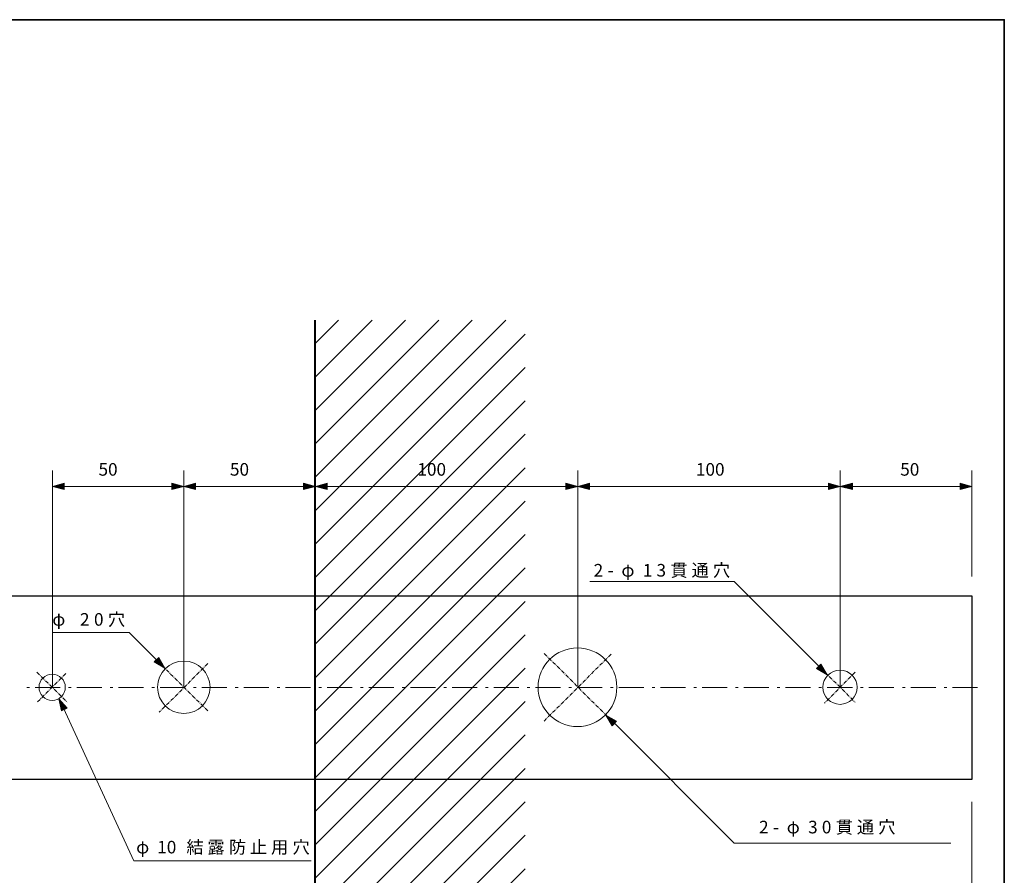
# Model space of a CAD drawing. Units: inches. Extents: x -46 to 344, y -33 to 243.
# Drawn here: x 156 to 344, y 80 to 243 of the extents above; entities that cross this region are included whole.
import ezdxf

# ---------------------------------------------------------------- set-up
doc = ezdxf.new("R2010")
doc.units = ezdxf.units.IN
doc.header["$MEASUREMENT"] = 0
for name, pattern in [('AI-Linetype-10', [1.118306, 0.705556, -0.176389, 0.059972, -0.176389]), ('AI-Linetype-11', [1.118306, 0.705556, -0.176389, 0.059972, -0.176389]), ('AI-Linetype-12', [1.118306, 0.705556, -0.176389, 0.059972, -0.176389]), ('AI-Linetype-3', [1.118306, 0.705556, -0.176389, 0.059972, -0.176389]), ('AI-Linetype-4', [1.118306, 0.705556, -0.176389, 0.059972, -0.176389]), ('AI-Linetype-5', [1.118306, 0.705556, -0.176389, 0.059972, -0.176389]), ('AI-Linetype-6', [1.118306, 0.705556, -0.176389, 0.059972, -0.176389]), ('AI-Linetype-7', [1.118306, 0.705556, -0.176389, 0.059972, -0.176389]), ('AI-Linetype-8', [1.118306, 0.705556, -0.176389, 0.059972, -0.176389]), ('AI-Linetype-9', [1.118306, 0.705556, -0.176389, 0.059972, -0.176389])]:
    doc.linetypes.add(name, pattern=pattern)
doc.layers.add('レイヤー 1', color=7, linetype='Continuous')
doc.layers.add('レイヤー 2', color=7, linetype='Continuous')

# ---------------------------------------------------------------- blocks, each defined once
blk = doc.blocks.new('block 235')
at = {"layer": 'レイヤー 1', "color": 7, "lineweight": 9}
for points in [[(157.42, 116.25), (157.93, 116.25)], [(159.01, 116.25), (163.77, 116.25)], [(165.36, 116.25), (165.87, 116.25)], [(166.95, 116.25), (171.71, 116.25)], [(173.3, 116.25), (173.81, 116.25)], [(174.89, 116.25), (179.65, 116.25)], [(181.24, 116.25), (181.74, 116.25)], [(182.82, 116.25), (187.59, 116.25)], [(189.17, 116.25), (189.68, 116.25)], [(190.76, 116.25), (195.52, 116.25)], [(197.11, 116.25), (197.62, 116.25)], [(198.7, 116.25), (203.46, 116.25)], [(205.05, 116.25), (205.56, 116.25)], [(206.64, 116.25), (211.4, 116.25)], [(212.99, 116.25), (213.49, 116.25)], [(214.57, 116.25), (219.34, 116.25)], [(220.92, 116.25), (221.43, 116.25)], [(222.51, 116.25), (227.27, 116.25)], [(228.86, 116.25), (229.37, 116.25)], [(230.45, 116.25), (235.21, 116.25)], [(236.8, 116.25), (237.31, 116.25)], [(238.39, 116.25), (243.15, 116.25)], [(244.74, 116.25), (245.24, 116.25)], [(246.32, 116.25), (251.09, 116.25)], [(252.67, 116.25), (253.18, 116.25)], [(254.26, 116.25), (259.02, 116.25)], [(260.61, 116.25), (261.12, 116.25)], [(262.2, 116.25), (266.96, 116.25)], [(268.55, 116.25), (269.06, 116.25)], [(270.14, 116.25), (274.9, 116.25)], [(276.49, 116.25), (276.99, 116.25)], [(278.07, 116.25), (282.84, 116.25)], [(284.42, 116.25), (284.93, 116.25)], [(286.01, 116.25), (290.77, 116.25)], [(292.36, 116.25), (292.87, 116.25)], [(293.95, 116.25), (298.71, 116.25)], [(300.3, 116.25), (300.81, 116.25)], [(301.89, 116.25), (306.65, 116.25)], [(308.24, 116.25), (308.74, 116.25)], [(309.82, 116.25), (314.59, 116.25)], [(316.17, 116.25), (316.68, 116.25)], [(317.76, 116.25), (322.52, 116.25)], [(324.11, 116.25), (324.62, 116.25)], [(325.7, 116.25), (330.46, 116.25)], [(332.05, 116.25), (332.56, 116.25)], [(333.64, 116.25), (338.4, 116.25)]]:
    blk.add_lwpolyline(points, dxfattribs=at)
blk = doc.blocks.new('block 236')
at = {"layer": 'レイヤー 1', "color": 7, "lineweight": 5}
for points in [[(212.32, 181.79), (216.76, 186.23)], [(212.32, 175.37), (223.18, 186.23)], [(212.32, 169.02), (229.53, 186.23)], [(212.32, 162.67), (235.88, 186.23)], [(212.32, 156.32), (242.23, 186.23)], [(212.32, 149.91), (248.64, 186.23)], [(212.32, 143.56), (252.32, 183.56)], [(212.32, 137.21), (252.32, 177.21)], [(212.32, 130.86), (252.32, 170.86)], [(212.32, 124.51), (252.32, 164.51)], [(212.32, 118.1), (252.32, 158.1)], [(212.32, 111.75), (252.32, 151.75)], [(212.32, 105.4), (252.32, 145.4)], [(212.32, 99.05), (252.32, 139.05)], [(212.32, 92.63), (252.32, 132.64)], [(212.32, 86.28), (252.32, 126.29)], [(212.32, 79.93), (252.32, 119.94)], [(212.32, 73.58), (252.32, 113.59)], [(212.32, 67.23), (252.32, 107.24)], [(212.32, 60.82), (252.32, 100.82)], [(212.32, 54.47), (252.32, 94.47)], [(212.32, 48.12), (252.32, 88.12)], [(216.83, 46.21), (252.32, 81.71)], [(223.18, 46.21), (252.32, 75.36)], [(229.53, 46.21), (252.32, 69.01)], [(235.94, 46.21), (252.32, 62.6)], [(242.29, 46.21), (252.32, 56.25)], [(248.64, 46.21), (252.32, 49.9)]]:
    blk.add_lwpolyline(points, dxfattribs=at)
at = {"layer": 'レイヤー 1', "color": 7, "lineweight": 40}
blk.add_lwpolyline([(212.32, 46.21), (212.32, 186.23)], dxfattribs=at)
blk = doc.blocks.new('block 238')
at = {"layer": 'レイヤー 1'}
blk.add_hatch(color=7, dxfattribs=at).paths.add_polyline_path([(267.64, 110.97), (268.85, 108.95), (269.71, 109.8)])
at = {"layer": 'レイヤー 1', "lineweight": 0}
blk.add_lwpolyline([(267.64, 110.97), (268.85, 108.95), (269.71, 109.8), (267.64, 110.97)], dxfattribs=at)
at = {"layer": 'レイヤー 1', "color": 7, "lineweight": 9}
for points in [[(269.28, 109.44), (292.06, 86.59)], [(292.06, 86.59), (333.34, 86.59)]]:
    blk.add_lwpolyline(points, dxfattribs=at)
at = {"layer": 'レイヤー 1', "color": 7, "char_height": 2.3989, "attachment_point": 7}
for s, insert in [('\\fMS PGothic|b0|i0|c0|p34;\\W1;2', (296.83, 88.44)), ('\\fMS PGothic|b0|i0|c0|p34;\\W1;φ', (302.1, 88.44)), ('\\fMS PGothic|b0|i0|c0|p34;\\W1;3', (306.17, 88.44)), ('\\fMS PGothic|b0|i0|c0|p34;\\W1;0', (308.78, 88.44)), ('\\fMS PGothic|b0|i0|c0|p34;\\W1;貫', (311.44, 88.44)), ('\\fMS PGothic|b0|i0|c0|p34;\\W1;通', (315.46, 88.44)), ('\\fMS PGothic|b0|i0|c0|p34;\\W1;穴', (319.53, 88.44)), ('\\fMS PGothic|b0|i0|c0|p34;\\W1;-', (299.49, 88.44))]:
    blk.add_mtext(s, dxfattribs=dict(at, insert=insert))
blk = doc.blocks.new('block 239')
at = {"layer": 'レイヤー 1'}
blk.add_hatch(color=7, dxfattribs=at).paths.add_polyline_path([(183.69, 119.9), (181.67, 121.11), (182.52, 121.96)])
at = {"layer": 'レイヤー 1', "color": 7, "lineweight": 9}
for points in [[(162.3, 126.72), (176.89, 126.72)], [(182.68, 120.93), (176.89, 126.72)]]:
    blk.add_lwpolyline(points, dxfattribs=at)
at = {"layer": 'レイヤー 1', "lineweight": 0}
blk.add_lwpolyline([(183.69, 119.9), (181.67, 121.11), (182.52, 121.96), (183.69, 119.9)], dxfattribs=at)
at = {"layer": 'レイヤー 1', "color": 7, "char_height": 2.3989, "attachment_point": 7}
for s, insert in [('\\fMS PGothic|b0|i0|c0|p34;\\W1;φ', (162.26, 128)), ('\\fMS PGothic|b0|i0|c0|p34;\\W1;2', (167.53, 128)), ('\\fMS PGothic|b0|i0|c0|p34;\\W1;0', (170.2, 128)), ('\\fMS PGothic|b0|i0|c0|p34;\\W1;穴', (172.87, 128))]:
    blk.add_mtext(s, dxfattribs=dict(at, insert=insert))
blk = doc.blocks.new('block 240')
at = {"layer": 'レイヤー 1'}
blk.add_hatch(color=7, dxfattribs=at).paths.add_polyline_path([(163.5, 114.08), (164, 111.78), (165.08, 112.31)])
at = {"layer": 'レイヤー 1', "lineweight": 0}
blk.add_lwpolyline([(163.5, 114.08), (164, 111.78), (165.08, 112.31), (163.5, 114.08)], dxfattribs=at)
at = {"layer": 'レイヤー 1', "color": 7, "lineweight": 9}
for points in [[(164.4, 112.29), (177.79, 83.22)], [(177.79, 83.22), (211.58, 83.22)]]:
    blk.add_lwpolyline(points, dxfattribs=at)
at = {"layer": 'レイヤー 1', "color": 7, "char_height": 2.3989, "attachment_point": 7}
for s, insert in [('\\fMS PGothic|b0|i0|c0|p34;\\W1;φ', (178.23, 84.62)), ('\\fMS PGothic|b0|i0|c0|p34;\\W1;10', (182.24, 84.62)), ('\\fMS PGothic|b0|i0|c0|p34;\\W1;結', (187.8, 84.62)), ('\\fMS PGothic|b0|i0|c0|p34;\\W1;露', (191.81, 84.62)), ('\\fMS PGothic|b0|i0|c0|p34;\\W1;防', (195.89, 84.62)), ('\\fMS PGothic|b0|i0|c0|p34;\\W1;止', (199.9, 84.62)), ('\\fMS PGothic|b0|i0|c0|p34;\\W1;用', (203.91, 84.62)), ('\\fMS PGothic|b0|i0|c0|p34;\\W1;穴', (207.99, 84.62))]:
    blk.add_mtext(s, dxfattribs=dict(at, insert=insert))
blk = doc.blocks.new('block 242')
at = {"layer": 'レイヤー 1'}
blk.add_hatch(color=7, dxfattribs=at).paths.add_polyline_path([(309.82, 118.67), (308.61, 120.69), (307.76, 119.84)])
at = {"layer": 'レイヤー 1', "color": 7, "lineweight": 9}
for points in [[(292.1, 136.39), (264.58, 136.39)], [(308.25, 120.24), (292.1, 136.39)]]:
    blk.add_lwpolyline(points, dxfattribs=at)
at = {"layer": 'レイヤー 1', "lineweight": 0}
blk.add_lwpolyline([(309.82, 118.67), (308.61, 120.69), (307.76, 119.84), (309.82, 118.67)], dxfattribs=at)
at = {"layer": 'レイヤー 1', "color": 7, "char_height": 2.3989, "attachment_point": 7}
for s, insert in [('\\fMS PGothic|b0|i0|c0|p34;\\W1;2', (265.34, 137.36)), ('\\fMS PGothic|b0|i0|c0|p34;\\W1;φ', (270.62, 137.36)), ('\\fMS PGothic|b0|i0|c0|p34;\\W1;1', (274.69, 137.36)), ('\\fMS PGothic|b0|i0|c0|p34;\\W1;3', (277.3, 137.36)), ('\\fMS PGothic|b0|i0|c0|p34;\\W1;貫', (279.96, 137.36)), ('\\fMS PGothic|b0|i0|c0|p34;\\W1;通', (283.98, 137.36)), ('\\fMS PGothic|b0|i0|c0|p34;\\W1;穴', (288.05, 137.36)), ('\\fMS PGothic|b0|i0|c0|p34;\\W1;-', (268.01, 137.36))]:
    blk.add_mtext(s, dxfattribs=dict(at, insert=insert))
blk = doc.blocks.new('block 244')
at = {"layer": 'レイヤー 1', "color": 7, "linetype": 'AI-Linetype-8', "lineweight": 9}
blk.add_lwpolyline([(268.67, 122.59), (255.8, 109.72)], dxfattribs=at)
at = {"layer": 'レイヤー 1', "color": 7, "linetype": 'AI-Linetype-7', "lineweight": 9}
blk.add_lwpolyline([(255.93, 122.72), (268.81, 109.85)], dxfattribs=at)
at = {"layer": 'レイヤー 1', "color": 7, "linetype": 'AI-Linetype-6', "lineweight": 9}
blk.add_lwpolyline([(191.88, 120.77), (182.62, 111.52)], dxfattribs=at)
at = {"layer": 'レイヤー 1', "color": 7, "linetype": 'AI-Linetype-5', "lineweight": 9}
blk.add_lwpolyline([(191.88, 111.78), (182.82, 120.76)], dxfattribs=at)
at = {"layer": 'レイヤー 1', "color": 7, "linetype": 'AI-Linetype-4', "lineweight": 9}
blk.add_lwpolyline([(128.81, 119.13), (134.58, 113.38)], dxfattribs=at)
at = {"layer": 'レイヤー 1', "color": 7, "linetype": 'AI-Linetype-3', "lineweight": 9}
blk.add_lwpolyline([(134.32, 118.85), (128.81, 113.35)], dxfattribs=at)
at = {"layer": 'レイヤー 1', "color": 7, "linetype": 'AI-Linetype-10', "lineweight": 9}
blk.add_lwpolyline([(159.33, 119.16), (165.1, 113.41)], dxfattribs=at)
at = {"layer": 'レイヤー 1', "color": 7, "linetype": 'AI-Linetype-9', "lineweight": 9}
blk.add_lwpolyline([(164.84, 118.88), (159.33, 113.38)], dxfattribs=at)
at = {"layer": 'レイヤー 1', "color": 7, "linetype": 'AI-Linetype-11', "lineweight": 9}
blk.add_lwpolyline([(315.12, 119.16), (309.27, 113.25)], dxfattribs=at)
at = {"layer": 'レイヤー 1', "color": 7, "linetype": 'AI-Linetype-12', "lineweight": 9}
blk.add_lwpolyline([(309.35, 119.16), (315.12, 113.41)], dxfattribs=at)
at = {"layer": 'レイヤー 1', "color": 7, "lineweight": 18}
for points in [[(269.75, 116.27), (269.75, 112.13), (266.39, 108.77), (262.25, 108.77), (258.11, 108.77), (254.75, 112.13), (254.75, 116.27), (254.75, 120.41), (258.11, 123.77), (262.25, 123.77), (266.39, 123.77), (269.75, 120.41), (269.75, 116.27)], [(192.3, 116.27), (192.3, 113.51), (190.06, 111.27), (187.3, 111.27), (184.54, 111.27), (182.3, 113.51), (182.3, 116.27), (182.3, 119.03), (184.54, 121.27), (187.3, 121.27), (190.06, 121.27), (192.3, 119.03), (192.3, 116.27)], [(134.19, 116.27), (134.19, 114.89), (133.07, 113.77), (131.69, 113.77), (130.3, 113.77), (129.19, 114.89), (129.19, 116.27), (129.19, 117.65), (130.3, 118.77), (131.69, 118.77), (133.07, 118.77), (134.19, 117.65), (134.19, 116.27)], [(164.74, 116.27), (164.74, 114.89), (163.62, 113.77), (162.24, 113.77), (160.85, 113.77), (159.73, 114.89), (159.73, 116.27), (159.73, 117.65), (160.85, 118.77), (162.24, 118.77), (163.62, 118.77), (164.74, 117.65), (164.74, 116.27)], [(315.5, 116.27), (315.5, 114.48), (314.05, 113.02), (312.25, 113.02), (310.46, 113.02), (309, 114.48), (309, 116.27), (309, 118.07), (310.46, 119.52), (312.25, 119.52), (314.05, 119.52), (315.5, 118.07), (315.5, 116.27)]]:
    blk.add_open_spline(points, degree=3, knots=[0, 0, 0, 0, 1, 1, 1, 2, 2, 2, 3, 3, 3, 4, 4, 4, 4], dxfattribs=at)

msp = doc.modelspace()

# ---------------------------------------------------------------- hatches: boundary and pattern name
at = {"layer": 'レイヤー 1'}
for points in [[(162.3, 154.54), (164.52, 153.97), (164.52, 155.18)], [(187.32, 154.54), (185.03, 155.18), (185.03, 153.97)], [(187.33, 154.54), (189.55, 153.97), (189.55, 155.18)], [(212.35, 154.54), (210.06, 155.18), (210.06, 153.97)], [(262.33, 154.54), (260.04, 155.18), (260.04, 153.97)], [(262.33, 154.54), (264.55, 153.97), (264.55, 155.18)], [(312.3, 154.54), (310.08, 155.18), (310.08, 153.97)], [(312.3, 154.54), (314.59, 153.97), (314.59, 155.18)], [(337.32, 154.54), (335.1, 155.18), (335.1, 153.97)]]:
    msp.add_hatch(color=7, dxfattribs=at).paths.add_polyline_path(points)
h = msp.add_hatch(color=7, dxfattribs=at)
h.dxf.hatch_style = 2
h.paths.add_polyline_path([(212.35, 154.54), (214.57, 153.97), (214.57, 155.18)])

# ---------------------------------------------------------------- linework, layer by layer
at = {"layer": 'レイヤー 1', "color": 7, "lineweight": 9}
for points in [[(162.3, 116.25), (162.3, 157.59)], [(187.33, 116.25), (187.33, 157.59)], [(262.33, 116.25), (262.33, 157.59)], [(312.3, 116.25), (312.3, 157.59)], [(337.32, 137.36), (337.32, 157.59)], [(186.17, 154.54), (163.38, 154.54)], [(211.21, 154.54), (188.41, 154.54)], [(213.43, 154.54), (261.25, 154.54)], [(311.22, 154.54), (263.4, 154.54)], [(313.38, 154.54), (336.24, 154.54)], [(337.32, 52.34), (337.32, 94.47)]]:
    msp.add_lwpolyline(points, dxfattribs=at)
at = {"layer": 'レイヤー 1', "lineweight": 0}
for points in [[(162.3, 154.54), (164.52, 153.97), (164.52, 155.18), (162.3, 154.54)], [(187.32, 154.54), (185.03, 155.18), (185.03, 153.97), (187.32, 154.54)], [(187.33, 154.54), (189.55, 153.97), (189.55, 155.18), (187.33, 154.54)], [(212.35, 154.54), (210.06, 155.18), (210.06, 153.97), (212.35, 154.54)], [(212.35, 154.54), (214.57, 153.97), (214.57, 155.18), (212.35, 154.54)], [(262.33, 154.54), (260.04, 155.18), (260.04, 153.97), (262.33, 154.54)], [(262.33, 154.54), (264.55, 153.97), (264.55, 155.18), (262.33, 154.54)], [(312.3, 154.54), (310.08, 155.18), (310.08, 153.97), (312.3, 154.54)], [(312.3, 154.54), (314.59, 153.97), (314.59, 155.18), (312.3, 154.54)], [(337.32, 154.54), (335.1, 155.18), (335.1, 153.97), (337.32, 154.54)]]:
    msp.add_lwpolyline(points, dxfattribs=at)
at = {"layer": 'レイヤー 1', "color": 7, "lineweight": 5}
for points in [[(162.3, 154.54), (164.52, 153.97), (164.52, 155.18), (162.3, 154.54)], [(187.32, 154.54), (185.03, 155.18), (185.03, 153.97), (187.32, 154.54)], [(187.33, 154.54), (189.55, 153.97), (189.55, 155.18), (187.33, 154.54)], [(212.35, 154.54), (210.06, 155.18), (210.06, 153.97), (212.35, 154.54)], [(262.33, 154.54), (260.04, 155.18), (260.04, 153.97), (262.33, 154.54)], [(262.33, 154.54), (264.55, 153.97), (264.55, 155.18), (262.33, 154.54)], [(312.3, 154.54), (310.08, 155.18), (310.08, 153.97), (312.3, 154.54)], [(312.3, 154.54), (314.59, 153.97), (314.59, 155.18), (312.3, 154.54)], [(337.32, 154.54), (335.1, 155.18), (335.1, 153.97), (337.32, 154.54)]]:
    msp.add_lwpolyline(points, dxfattribs=at)
at = {"layer": 'レイヤー 1', "color": 7, "lineweight": 25}
msp.add_lwpolyline([(147.83, 133.72), (337.32, 133.72), (337.32, 98.73), (152.05, 98.73)], dxfattribs=at)
at = {"layer": 'レイヤー 2', "color": 7, "lineweight": 35}
msp.add_lwpolyline([(-46.37, 243.44), (343.52, 243.44), (343.52, -33.42)], dxfattribs=at)

# ---------------------------------------------------------------- block references
at = {"layer": 'レイヤー 1'}
for name in ['block 236', 'block 242', 'block 239', 'block 244', 'block 235', 'block 240', 'block 238']:
    msp.add_blockref(name, (0, 0), dxfattribs=at)

# ---------------------------------------------------------------- texts
at = {"layer": 'レイヤー 1', "color": 7, "char_height": 2.3989, "attachment_point": 7}
for s, insert in [('\\fMS PGothic|b0|i0|c0|p34;\\W1;50', (171.06, 156.58)), ('\\fMS PGothic|b0|i0|c0|p34;\\W1;50', (196.09, 156.58)), ('\\fMS PGothic|b0|i0|c0|p34;\\W1;100', (231.78, 156.58)), ('\\fMS PGothic|b0|i0|c0|p34;\\W1;100', (284.81, 156.58)), ('\\fMS PGothic|b0|i0|c0|p34;\\W1;50', (323.71, 156.58))]:
    msp.add_mtext(s, dxfattribs=dict(at, insert=insert))

doc.saveas('drawing.dxf')
